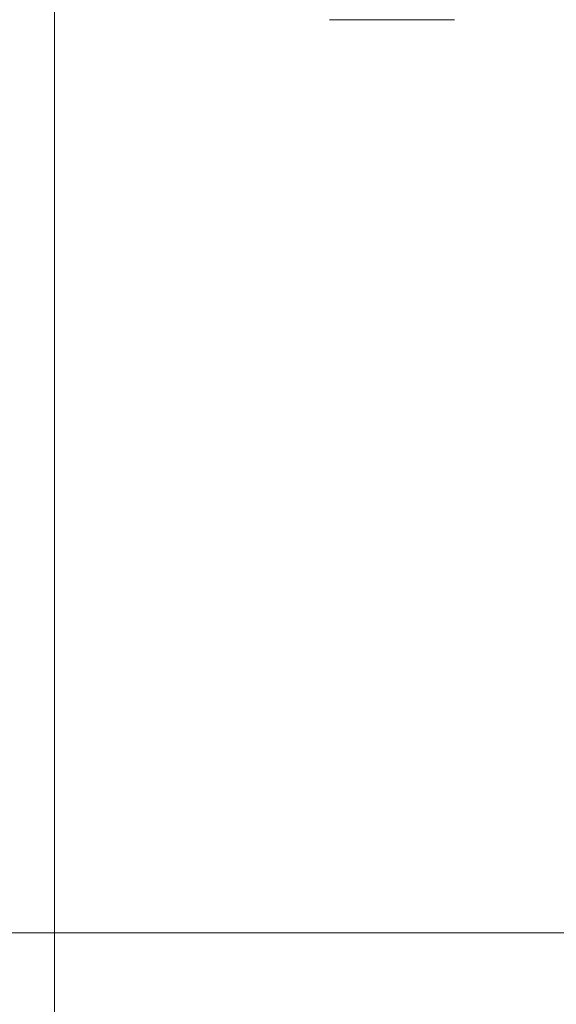
# Model space of a CAD drawing. Units: millimetres. Extents: x 0 to 420, y 0 to 297.
# Drawn here: x 209 to 217, y 145 to 160 of the extents above; entities that cross this region are included whole.
import ezdxf

# ---------------------------------------------------------------- set-up
doc = ezdxf.new("R2010")
doc.units = ezdxf.units.MM
doc.layers.add('1', color=7, linetype='Continuous')
doc.layers.add('200', color=7, linetype='Continuous')
doc.styles.add('iso-1', font='isocp.shx')
doc.dimstyles.get("Standard").update_dxf_attribs({"dimtxt": 0.18, "dimasz": 0.18, "dimexe": 0.18, "dimexo": 0.0625, "dimgap": 0.09, "dimtad": 0, "dimtih": 1, "dimtoh": 1, "dimdec": 4, "dimzin": 0, "dimdsep": 46, "dimtxsty": 'Standard', "dimcen": 0.09, "dimadec": 0, "dimazin": 0, "dimtfac": 1, "dimtdec": 4, "dimtofl": 0, "dimtmove": 0, "dimatfit": 3, "dimfxl": 1, "dimtolj": 1, "dimtzin": 0, "dimarcsym": 0})

# ---------------------------------------------------------------- blocks, each defined once
blk = doc.blocks.new('_U0')
at = {"layer": '200', "color": 7, "lineweight": 13}
blk.add_line((209.102564, 146.364052), (209.102564, 130.728578), dxfattribs=at)
blk = doc.blocks.new('_U1')
at = {"layer": '200', "color": 7, "lineweight": 13}
for p, q in [((211.210677, 236.364052), (191.267177, 236.364052)), ((192.767177, 146.364052), (192.767177, 236.364052)), ((209.102564, 146.364052), (191.267177, 146.364052))]:
    blk.add_line(p, q, dxfattribs=at)
at = {"layer": '200', "color": 7, "lineweight": 25}
for points in [[(192.767177, 236.364052), (193.22796, 232.864054), (192.306393, 232.86405)], [(192.767177, 146.364052), (192.306393, 149.86405), (193.22796, 149.864053)]]:
    blk.add_solid(points, dxfattribs=at)
at = {"layer": '200', "color": 7, "linetype": 'Continuous', "lineweight": 18, "insert": (192.196124, 190.219183), "char_height": 3.5, "attachment_point": 7, "rotation": 90, "line_spacing_factor": 0.963855, "style": 'iso-1'}
blk.add_mtext('\\W0.6474;90', dxfattribs=at)

msp = doc.modelspace()

# ---------------------------------------------------------------- linework, layer by layer
at = {"layer": '1', "color": 7, "linetype": 'Continuous', "lineweight": 13}
for p, q in [((209.103, 146.364), (209.103, 172.927)), ((213.178, 159.879), (215.028, 159.879)), ((218.803, 146.364), (209.103, 146.364))]:
    msp.add_line(p, q, dxfattribs=at)

# ---------------------------------------------------------------- block references
at = {"layer": '200', "color": 7, "linetype": 'Continuous', "lineweight": 18}
msp.add_blockref('_U0', (0, 0), dxfattribs=at)

# ---------------------------------------------------------------- dimensions: what is measured, and where the dimension line sits
dim = msp.add_linear_dim(base=(192.767, 236.364), p1=(209.103, 146.364), p2=(215.007, 236.364), angle=90, dimstyle='Standard', override={"dimtxt": 3.5, "dimasz": 3.5, "dimexe": 1.5, "dimexo": 0, "dimgap": 1.75, "dimtad": 1, "dimtih": 0, "dimtoh": 0, "dimdec": 2, "dimlfac": 1, "dimzin": 8, "dimdsep": 44, "dimlunit": 2, "dimtxsty": 'iso-1', "dimsah": 1, "dimse1": 0, "dimse2": 0, "dimsd1": 0, "dimsd2": 0, "dimclrd": 7, "dimclre": 7, "dimclrt": 7, "dimtol": 0, "dimtm": -0.1, "dimtfac": 0.714286, "dimtdec": 2, "dimtofl": 1, "dimtmove": 0, "dimatfit": 2, "dimtzin": 8, "dimlwd": 13, "dimlwe": 13}, dxfattribs=at)
dim.commit()
dim.dimension.update_dxf_attribs({"geometry": '_U1', "text_midpoint": (192.767, 191.364), "dimtype": 160})

doc.saveas('drawing.dxf')
